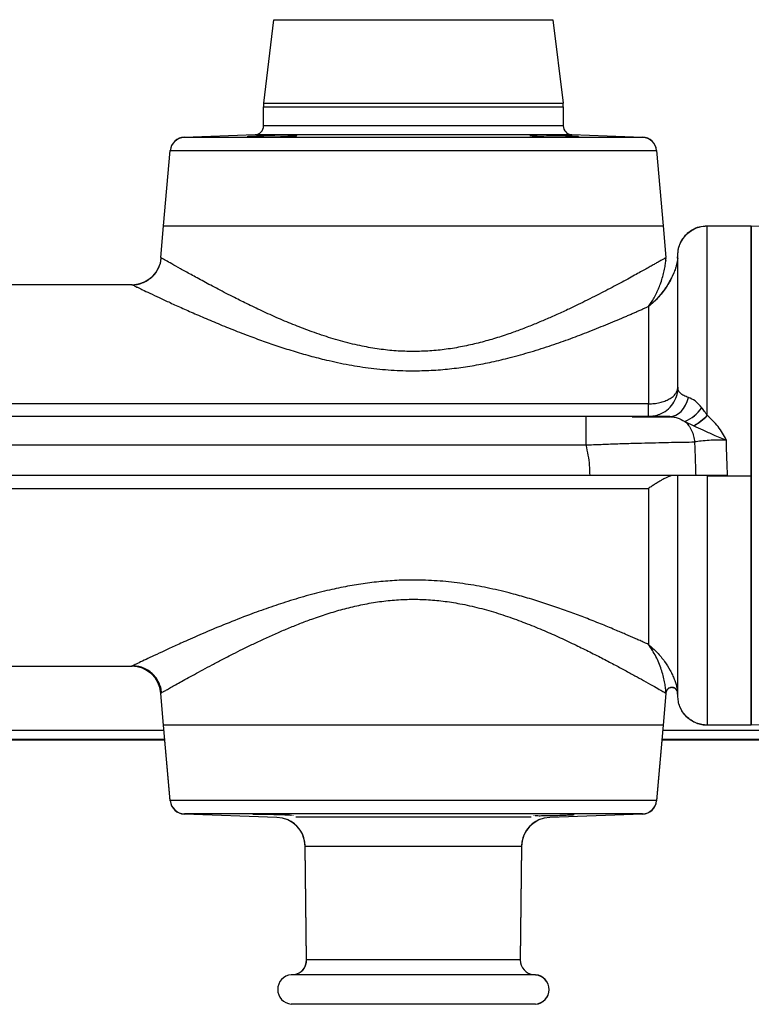
# Model space of a CAD drawing. Units: inches. Extents: x 182066 to 497108, y -124436 to 81657.
# Drawn here: x 300819 to 301068, y -104081 to -103746 of the extents above; entities that cross this region are included whole.
import ezdxf

# ---------------------------------------------------------------- set-up
doc = ezdxf.new("R2010")
doc.units = ezdxf.units.IN
doc.header["$LTSCALE"] = 35
doc.header["$MEASUREMENT"] = 0

msp = doc.modelspace()

# ---------------------------------------------------------------- linework, layer by layer
at = {"color": 0, "linetype": 'Continuous', "lineweight": 25}
for p, q in [((300902.407, -103774.074), (300905.873, -103745.639)), ((300905.873, -103745.639), (301000.794, -103745.639)), ((301000.794, -103745.639), (301004.26, -103774.074)), ((300902.407, -103774.074), (301004.26, -103774.074)), ((300902.333, -103781.78), (300902.333, -103775.284)), ((300902.333, -103775.284), (300953.333, -103775.284)), ((300953.333, -103775.284), (301004.333, -103775.284)), ((301004.333, -103775.284), (301004.333, -103781.78)), ((301004.333, -103781.78), (300902.333, -103781.78)), ((300875.379, -103785.618), (300899.438, -103784.778)), ((300875.379, -103785.618), (301031.288, -103785.618)), ((300899.438, -103784.778), (301007.229, -103784.778)), ((301007.229, -103784.778), (301031.288, -103785.618)), ((300868.333, -103815.772), (300870.572, -103790.179)), ((300870.572, -103790.179), (300953.333, -103790.179)), ((300953.333, -103790.179), (301036.094, -103790.179)), ((301036.094, -103790.179), (301038.333, -103815.772)), ((300867.382, -103826.644), (300868.333, -103815.772)), ((300868.333, -103815.772), (301038.333, -103815.772)), ((300868.333, -103815.772), (300953.333, -103815.772)), ((300953.333, -103815.772), (301038.333, -103815.772)), ((301038.333, -103815.772), (301039.284, -103826.644)), ((301053.333, -103815.772), (301068.333, -103815.772)), ((301039.284, -103826.644), (301039.138, -103826.728)), ((301039.179, -103826.704), (301039.284, -103826.644)), ((301043.164, -103826.876), (301043.333, -103825.762)), ((301043.165, -103826.791), (301043.333, -103825.687)), ((300699.13, -103835.772), (300857.441, -103835.772)), ((301043.333, -103870.772), (301043.171, -103872.417)), ((301043.445, -103871.338), (301043.333, -103870.772)), ((301033.333, -103876.418), (300083.333, -103876.418)), ((301033.333, -103880.772), (301033.333, -103876.418)), ((301012.003, -103880.772), (300104.664, -103880.772)), ((301012.003, -103880.772), (301012.003, -103890.423)), ((301045.751, -103882.369), (301048.738, -103883.845)), ((300104.664, -103890.423), (301012.003, -103890.423)), ((301013.345, -103900.772), (300103.321, -103900.772)), ((301013.345, -103900.847), (300103.321, -103900.847)), ((301053.333, -103900.772), (301050.023, -103900.772)), ((301068.333, -103900.999), (301053.333, -103900.999)), ((300083.333, -103905.199), (301033.333, -103905.199)), ((300857.546, -103965.847), (300699.14, -103965.847)), ((300857.59, -103965.765), (300857.546, -103965.786)), ((300868.333, -103985.772), (300867.382, -103974.901)), ((300868.333, -103985.847), (300867.382, -103974.976)), ((301039.284, -103974.901), (301038.333, -103985.772)), ((301039.284, -103974.976), (301038.333, -103985.847)), ((301039.237, -103974.873), (301039.284, -103974.901)), ((301039.3, -103974.794), (301039.297, -103974.75)), ((301043.333, -103975.833), (301043.208, -103974.714)), ((301043.333, -103975.932), (301043.208, -103974.789)), ((301043.333, -103975.847), (301043.333, -103975.817)), ((300870.58, -104011.457), (300868.333, -103985.772)), ((301038.333, -103985.772), (300868.333, -103985.772)), ((301038.333, -103985.772), (301036.086, -104011.457)), ((300868.493, -103987.673), (300688.174, -103987.673)), ((300870.58, -104011.532), (300868.333, -103985.847)), ((300868.34, -103985.847), (300868.333, -103985.847)), ((301038.333, -103985.847), (301036.086, -104011.532)), ((301102.333, -103987.673), (301038.174, -103987.673)), ((301038.333, -103985.847), (301038.327, -103985.847)), ((301068.333, -103985.847), (301053.333, -103985.847)), ((300687.905, -103990.748), (300868.762, -103990.748)), ((300868.755, -103990.673), (300687.911, -103990.673)), ((301037.905, -103990.748), (301090.333, -103990.748)), ((301090.333, -103990.673), (301037.911, -103990.673)), ((301036.086, -104011.457), (300870.58, -104011.457)), ((301031.28, -104016.019), (300875.387, -104016.019)), ((300906.886, -104017.194), (300875.387, -104016.094)), ((300912.25, -104016.499), (300912.25, -104016.61)), ((300912.25, -104016.636), (300912.25, -104016.685)), ((300993.395, -104017.119), (300913.272, -104017.119)), ((300994.417, -104016.61), (300994.417, -104016.499)), ((300994.417, -104016.685), (300994.417, -104016.636)), ((301031.28, -104016.094), (300999.781, -104017.194)), ((300916.968, -104065.695), (300916.536, -104027.001)), ((300916.536, -104027.001), (300990.13, -104027.001)), ((300916.968, -104065.77), (300916.536, -104027.076)), ((300990.13, -104027.001), (300989.698, -104065.695)), ((300990.13, -104027.076), (300989.698, -104065.77)), ((300989.698, -104065.695), (300916.968, -104065.695)), ((300994.942, -104070.791), (300911.725, -104070.791)), ((300912.405, -104070.732), (300994.262, -104070.732)), ((300994.942, -104080.753), (300911.725, -104080.753))]:
    msp.add_line(p, q, dxfattribs=at)
at = {"color": 0, "linetype": 'Continuous', "lineweight": 25, "flags": 128}
for points in [[(300905.25, -103785.489), (300908.064, -103785.413), (300910.561, -103785.321), (300912.459, -103785.222), (300913.543, -103785.126), (300913.692, -103785.045), (300912.888, -103784.992), (300911.223, -103784.974), (300908.887, -103784.993), (300906.142, -103785.048), (300905.25, -103785.071), (300902.435, -103785.158), (300899.939, -103785.256), (300898.041, -103785.354), (300896.956, -103785.442), (300896.956, -103785.442)], [(301009.571, -103785.436), (301009.06, -103785.383), (301007.399, -103785.287), (301005.062, -103785.188), (301002.312, -103785.096), (301001.417, -103785.071), (300998.604, -103785.007), (300996.108, -103784.976), (300994.211, -103784.982), (300993.125, -103785.025), (300992.973, -103785.098), (300993.772, -103785.19), (300995.433, -103785.29), (300997.771, -103785.386), (301000.52, -103785.467), (301001.417, -103785.489), (301001.417, -103785.489)], [(301068.333, -103815.772), (301076.886, -103816.071), (301085.438, -103816.37)], [(301040.575, -103880.772), (301041.606, -103880.657), (301042.612, -103880.313), (301043.572, -103879.749), (301044.462, -103878.978), (301045.263, -103878.018), (301045.955, -103876.89), (301046.523, -103875.621), (301046.954, -103874.24)], [(301085.438, -103985.25), (301076.886, -103985.549), (301068.333, -103985.847)]]:
    msp.add_lwpolyline(points, dxfattribs=at)
at = {"color": 0, "linetype": 'Continuous', "lineweight": 25}
for centre, radius, start, end in [((300912.333, -103775.284), 10, 173.05053, 180), ((300994.333, -103775.284), 10, 0, 6.94947), ((300994.333, -103775.359), 10, 0, 6.94947), ((300899.333, -103781.78), 3, 272, 0), ((301007.333, -103781.78), 3, 180, 268), ((300875.553, -103790.615), 5, 92, 175), ((300875.553, -103790.69), 5, 92, 175), ((301031.113, -103790.615), 5, 5, 88), ((301031.113, -103790.69), 5, 5, 88), ((300857.563, -103825.845), 10.01, 275.30006, 354.92524), ((301049.124, -103825.838), 10.025, 185.09315, 189.88815), ((301040.566, -103870.009), 13.404, 292.75962, 324.83252), ((301040.631, -103870.125), 13.271, 292.69288, 324.27973), ((301037.161, -103863.958), 23.011, 300.20744, 314.65317), ((301037.161, -103864.033), 23.011, 300.20744, 314.65317), ((300857.469, -103975.747), 10.003, 5.02448, 89.94954), ((301049.144, -103975.744), 9.945, 172.5159, 174.97843), ((300875.561, -104011.022), 5, 185, 268), ((300875.561, -104011.097), 5, 185, 268), ((301031.105, -104011.022), 5, 272, 355), ((301031.105, -104011.097), 5, 272, 355), ((300906.537, -104027.187), 10, 0.63979, 88), ((300906.537, -104027.113), 10, 0.63979, 67.45733), ((301000.13, -104027.187), 10, 92, 179.36021), ((301000.13, -104027.113), 10, 112.54267, 179.36021), ((300911.969, -104065.751), 5, 275, 0.63979), ((300911.969, -104065.826), 5, 291.60158, 0.63979), ((300994.698, -104065.751), 5, 179.36021, 265), ((300912.161, -104075.772), 5, 95, 265), ((300994.506, -104075.772), 5, 275, 85), ((300994.506, -104075.847), 5, 275, 85)]:
    msp.add_arc(centre, radius, start, end, dxfattribs=at)
for points, knots in [([(300896.859, -103785.486), (300896.83, -103785.494), (300896.714, -103785.526), (300897.507, -103785.557), (300899.152, -103785.573), (300901.547, -103785.556), (300903.706, -103785.522), (300904.953, -103785.495), (300905.25, -103785.489)], [0, 0, 0, 0, 0.0742754, 0.289067, 0.5037581, 0.7183902, 0.9330202, 1, 1, 1, 1]), ([(301001.417, -103785.489), (301002.372, -103785.508), (301004.281, -103785.547), (301006.833, -103785.57), (301008.737, -103785.565), (301009.817, -103785.536), (301009.811, -103785.5), (301009.808, -103785.486)], [0, 0, 0, 0, 0.2146973, 0.4293961, 0.6440429, 0.858667, 1, 1, 1, 1]), ([(301043.333, -103825.817), (301043.382, -103825.036), (301043.473, -103823.587), (301044.14, -103821.711), (301044.908, -103820.326), (301045.761, -103819.196), (301046.857, -103818.084), (301048.479, -103816.941), (301050.7, -103815.979), (301052.423, -103815.844), (301053.333, -103815.772)], [0, 0, 0, 0, 0.1484696, 0.2758751, 0.3757342, 0.4498668, 0.5453092, 0.6723957, 0.8267953, 1, 1, 1, 1]), ([(301043.333, -103825.932), (301043.379, -103825.15), (301043.465, -103823.698), (301044.127, -103821.816), (301044.893, -103820.425), (301045.744, -103819.29), (301046.841, -103818.172), (301048.466, -103817.023), (301050.693, -103816.056), (301052.42, -103815.919), (301053.333, -103815.847)], [0, 0, 0, 0, 0.1483607, 0.2757213, 0.375555, 0.4496956, 0.5451787, 0.6723167, 0.8267683, 1, 1, 1, 1]), ([(301053.333, -103880.328), (301053.333, -103878.374), (301053.333, -103874.46), (301053.333, -103868.912), (301053.333, -103862.758), (301053.333, -103856.249), (301053.333, -103849.649), (301053.333, -103843.758), (301053.333, -103838.526), (301053.333, -103833.919), (301053.333, -103829.466), (301053.333, -103825.365), (301053.333, -103821.791), (301053.333, -103819.069), (301053.333, -103817.142), (301053.333, -103816.062), (301053.333, -103815.684), (301053.333, -103815.772), (301053.333, -103815.772)], [0, 0, 0, 0, 0.0419262, 0.0840043, 0.1258378, 0.1887497, 0.2515545, 0.3139319, 0.3764397, 0.4393244, 0.5018206, 0.5847412, 0.6677208, 0.7511881, 0.8345409, 0.9173548, 0.9999627, 1, 1, 1, 1]), ([(301068.333, -103815.868), (301068.333, -103815.847), (301068.333, -103815.779), (301068.333, -103816.513), (301068.333, -103818.083), (301068.333, -103820.577), (301068.333, -103823.973), (301068.333, -103828.19), (301068.333, -103833.175), (301068.333, -103838.905), (301068.333, -103845.145), (301068.333, -103851.722), (301068.333, -103858.432), (301068.333, -103865.289), (301068.333, -103872.123), (301068.333, -103878.746), (301068.333, -103885.815), (301068.333, -103893.268), (301068.333, -103898.422), (301068.333, -103900.999)], [0, 0, 0, 0, 0.0334749, 0.1094874, 0.1857983, 0.262148, 0.3383385, 0.4142498, 0.4829038, 0.5516663, 0.6202313, 0.6742821, 0.7284495, 0.7824189, 0.824856, 0.8674038, 0.9098035, 0.9549047, 1, 1, 1, 1]), ([(301068.333, -103985.716), (301068.333, -103985.725), (301068.333, -103985.801), (301068.333, -103985.19), (301068.333, -103983.808), (301068.333, -103981.514), (301068.333, -103978.379), (301068.333, -103974.671), (301068.333, -103970.605), (301068.333, -103966.361), (301068.333, -103961.514), (301068.333, -103956.055), (301068.333, -103949.956), (301068.333, -103943.208), (301068.333, -103936.368), (301068.333, -103929.621), (301068.333, -103923.156), (301068.333, -103916.154), (301068.333, -103908.658), (301068.333, -103901.291), (301068.333, -103894.44), (301068.333, -103888.189), (301068.333, -103882.062), (301068.333, -103876.134), (301068.333, -103870.442), (301068.333, -103864.057), (301068.333, -103857.226), (301068.333, -103850.242), (301068.333, -103843.781), (301068.333, -103837.906), (301068.333, -103832.661), (301068.333, -103828.194), (301068.333, -103824.3), (301068.333, -103821.042), (301068.333, -103818.489), (301068.333, -103816.781), (301068.333, -103815.866), (301068.333, -103815.856), (301068.333, -103815.852)], [0, 0, 0, 0, 0.0053005, 0.042459, 0.079755, 0.1170746, 0.1543264, 0.1914479, 0.2195678, 0.2477576, 0.2759217, 0.3040061, 0.3318067, 0.3596626, 0.3874196, 0.4085317, 0.429696, 0.4507857, 0.4740048, 0.4972186, 0.5158452, 0.5345329, 0.5531675, 0.5720418, 0.5909659, 0.6098541, 0.6391217, 0.6685016, 0.6978199, 0.7302054, 0.7627028, 0.7952386, 0.8276767, 0.8642172, 0.9008764, 0.9375915, 0.9742803, 1, 1, 1, 1]), ([(301068.333, -103815.943), (301068.333, -103815.922), (301068.333, -103815.854), (301068.333, -103816.588), (301068.333, -103818.158), (301068.333, -103820.652), (301068.333, -103824.048), (301068.333, -103828.265), (301068.333, -103833.25), (301068.333, -103838.98), (301068.333, -103845.22), (301068.333, -103851.797), (301068.333, -103858.507), (301068.333, -103865.364), (301068.333, -103872.198), (301068.333, -103878.821), (301068.333, -103885.889), (301068.333, -103893.343), (301068.333, -103898.497), (301068.333, -103901.074)], [0, 0, 0, 0, 0.0334749, 0.1094874, 0.1857983, 0.262148, 0.3383385, 0.4142498, 0.4829038, 0.5516663, 0.6202313, 0.6742821, 0.7284495, 0.7824189, 0.824856, 0.8674038, 0.9098035, 0.9549047, 1, 1, 1, 1]), ([(301068.333, -103900.847), (301068.333, -103899.286), (301068.333, -103896.164), (301068.333, -103891.469), (301068.333, -103886.797), (301068.333, -103882.197), (301068.333, -103877.738), (301068.333, -103873.405), (301068.333, -103869.202), (301068.333, -103864.447), (301068.333, -103859.299), (301068.333, -103853.862), (301068.333, -103848.802), (301068.333, -103843.443), (301068.333, -103838.057), (301068.333, -103832.826), (301068.333, -103828.323), (301068.333, -103824.636), (301068.333, -103821.703), (301068.333, -103819.432), (301068.333, -103817.429), (301068.333, -103816.045), (301068.333, -103815.986), (301068.333, -103815.96)], [0, 0, 0, 0, 0.0274354, 0.0548714, 0.0830865, 0.1113031, 0.1391961, 0.1670921, 0.195576, 0.2240624, 0.2672013, 0.3103517, 0.354696, 0.3990474, 0.4627359, 0.5264441, 0.5918673, 0.6572997, 0.7171431, 0.7770413, 0.8368964, 0.9292301, 1, 1, 1, 1]), ([(300857.549, -103835.874), (300858.129, -103835.848), (300859.322, -103835.794), (300861.097, -103835.302), (300862.814, -103834.482), (300864.371, -103833.319), (300865.677, -103831.878), (300866.659, -103830.243), (300867.32, -103828.517), (300867.487, -103827.329), (300867.569, -103826.751)], [0, 0, 0, 0, 0.1172163, 0.240757, 0.3689324, 0.4995904, 0.630302, 0.7586474, 0.8824588, 1, 1, 1, 1]), ([(300953.333, -103858.597), (300951.372, -103858.555), (300947.461, -103858.473), (300941.628, -103857.824), (300936.701, -103856.973), (300932.595, -103856.06), (300929.313, -103855.223), (300926.07, -103854.293), (300922.85, -103853.278), (300918.706, -103851.862), (300913.719, -103849.978), (300907.976, -103847.589), (300902.425, -103845.101), (300897.204, -103842.619), (300891.981, -103840.026), (300886.843, -103837.375), (300881.882, -103834.732), (300877.56, -103832.373), (300873.917, -103830.349), (300871.02, -103828.718), (300868.969, -103827.551), (300867.847, -103826.911), (300867.699, -103826.826), (300867.663, -103826.805)], [0, 0, 0, 0, 0.0433456, 0.0864389, 0.1302688, 0.1555062, 0.1819364, 0.2079036, 0.2337295, 0.2611922, 0.3121122, 0.3634522, 0.417826, 0.4717309, 0.5228514, 0.5880326, 0.6534443, 0.7187745, 0.7835771, 0.8494467, 0.9135466, 0.9784495, 1, 1, 1, 1]), ([(301039.138, -103826.728), (301038.999, -103826.808), (301038.719, -103826.968), (301037.86, -103827.459), (301036.786, -103828.07), (301035.565, -103828.762), (301034.289, -103829.482), (301032.815, -103830.309), (301031.108, -103831.261), (301029.144, -103832.349), (301026.892, -103833.583), (301024.402, -103834.931), (301021.704, -103836.373), (301018.854, -103837.872), (301015.796, -103839.45), (301012.642, -103841.043), (301009.298, -103842.689), (301005.699, -103844.409), (301001.86, -103846.175), (300997.905, -103847.91), (300993.969, -103849.55), (300989.952, -103851.119), (300985.512, -103852.724), (300980.705, -103854.285), (300975.453, -103855.748), (300970.07, -103856.97), (300964.565, -103857.885), (300958.955, -103858.484), (300955.207, -103858.559), (300953.333, -103858.597)], [0, 0, 0, 0, 0.0409453, 0.0822246, 0.1238958, 0.1543277, 0.185219, 0.2165901, 0.2484602, 0.2826331, 0.3178994, 0.3542814, 0.3901759, 0.4261109, 0.4613168, 0.4984871, 0.5319961, 0.5683491, 0.6088077, 0.6445732, 0.679738, 0.7158442, 0.7501819, 0.7928491, 0.8343462, 0.8754638, 0.9175776, 0.958793, 1, 1, 1, 1]), ([(301043.279, -103826.813), (301043.279, -103826.813), (301043.296, -103826.676), (301043.244, -103827.178), (301043.135, -103827.907), (301042.936, -103828.859), (301042.683, -103829.787), (301042.387, -103830.697), (301042.054, -103831.589), (301041.659, -103832.522), (301041.226, -103833.437), (301040.641, -103834.562), (301039.865, -103835.893), (301038.816, -103837.454), (301037.638, -103838.996), (301036.334, -103840.489), (301034.898, -103841.939), (301033.858, -103842.803), (301033.333, -103843.239)], [0, 0, 0, 0, 0.0000362, 0.0624688, 0.1249599, 0.1874616, 0.2499628, 0.2987768, 0.3491825, 0.4037319, 0.4555953, 0.499992, 0.5865964, 0.6693234, 0.750002, 0.8357897, 0.9171595, 1, 1, 1, 1]), ([(301043.278, -103826.898), (301043.271, -103826.977), (301043.256, -103827.137), (301043.135, -103827.992), (301042.942, -103828.907), (301042.69, -103829.841), (301042.396, -103830.747), (301042.064, -103831.638), (301041.67, -103832.573), (301041.236, -103833.491), (301040.602, -103834.714), (301039.689, -103836.26), (301038.371, -103838.153), (301036.868, -103839.987), (301035.203, -103841.746), (301033.955, -103842.793), (301033.333, -103843.314)], [0, 0, 0, 0, 0.0610368, 0.1237012, 0.1862237, 0.2487391, 0.2970835, 0.347747, 0.4024893, 0.4542924, 0.4990945, 0.6014829, 0.7021384, 0.8021776, 0.9015204, 1, 1, 1, 1]), ([(301033.333, -103843.239), (301033.656, -103842.797), (301034.345, -103841.854), (301035.291, -103840.272), (301036.159, -103838.585), (301036.919, -103836.872), (301037.614, -103835.038), (301038.228, -103833.084), (301038.725, -103831.078), (301039.08, -103829.153), (301039.191, -103828.09), (301039.247, -103827.559)], [0, 0, 0, 0, 0.0908003, 0.1938551, 0.2985059, 0.3985495, 0.5000101, 0.6250138, 0.7500184, 0.8750169, 1, 1, 1, 1]), ([(301039.247, -103827.559), (301039.257, -103827.447), (301039.275, -103827.22), (301039.292, -103826.961), (301039.301, -103826.804), (301039.3, -103826.822), (301039.297, -103826.882), (301039.29, -103826.986), (301039.29, -103826.986)], [0, 0, 0, 0, 0.2018898, 0.4067871, 0.6017583, 0.7963113, 0.9996869, 1, 1, 1, 1]), ([(301043.333, -103870.772), (301043.333, -103868.68), (301043.333, -103864.514), (301043.333, -103858.959), (301043.333, -103853.9), (301043.333, -103848.853), (301043.333, -103843.989), (301043.333, -103839.475), (301043.333, -103835.417), (301043.333, -103831.932), (301043.333, -103829.148), (301043.333, -103827.172), (301043.333, -103826.098), (301043.333, -103825.624), (301043.333, -103825.773), (301043.333, -103825.773)], [0, 0, 0, 0, 0.0631164, 0.1256913, 0.1882822, 0.2512882, 0.3347891, 0.4178828, 0.5011329, 0.6015854, 0.7014127, 0.8007741, 0.9001318, 0.9998933, 1, 1, 1, 1]), ([(301043.333, -103870.847), (301043.333, -103868.755), (301043.333, -103864.589), (301043.333, -103859.034), (301043.333, -103853.975), (301043.333, -103848.928), (301043.333, -103844.064), (301043.333, -103839.55), (301043.333, -103835.492), (301043.333, -103832.007), (301043.333, -103829.223), (301043.333, -103827.247), (301043.333, -103826.173), (301043.333, -103825.7), (301043.333, -103825.848), (301043.333, -103825.848)], [0, 0, 0, 0, 0.0631163, 0.1256911, 0.1882821, 0.251288, 0.3347889, 0.4178825, 0.5011326, 0.601585, 0.7014123, 0.8007736, 0.9001312, 0.9998927, 1, 1, 1, 1]), ([(300857.441, -103835.782), (300857.438, -103835.781), (300857.43, -103835.777), (300857.556, -103835.838), (300857.634, -103835.876)], [0, 0, 0, 0, 0.3852101, 1, 1, 1, 1]), ([(300857.634, -103835.876), (300857.636, -103835.877), (300857.701, -103835.908), (300857.988, -103836.047), (300858.504, -103836.297), (300859.21, -103836.637), (300860.08, -103837.056), (300861.457, -103837.715), (300863.584, -103838.728), (300866.733, -103840.21), (300870.473, -103841.943), (300874.732, -103843.877), (300879.503, -103845.99), (300884.726, -103848.23), (300890.366, -103850.557), (300896.02, -103852.772), (300901.523, -103854.81), (300906.848, -103856.657), (300912.349, -103858.422), (300917.989, -103860.059), (300924.326, -103861.68), (300931.269, -103863.149), (300938.977, -103864.34), (300946.76, -103865.052), (300954.15, -103865.223), (300960.991, -103864.952), (300967.221, -103864.368), (300973.342, -103863.484), (300979.422, -103862.323), (300985.816, -103860.829), (300992.582, -103858.963), (300999.48, -103856.784), (301006.126, -103854.464), (301012.627, -103852.015), (301018.966, -103849.475), (301023.47, -103847.575), (301026.24, -103846.38), (301027.497, -103845.834), (301028.723, -103845.296), (301029.922, -103844.767), (301031.091, -103844.246), (301032.233, -103843.735), (301032.967, -103843.404), (301033.333, -103843.239)], [0, 0, 0, 0, 0.0007004, 0.0170913, 0.0333618, 0.0497015, 0.0661175, 0.082618, 0.1151293, 0.1481448, 0.1806266, 0.2136718, 0.246286, 0.2791988, 0.3121162, 0.3447261, 0.3715224, 0.3975143, 0.4239845, 0.4504624, 0.4757922, 0.509413, 0.541319, 0.5740825, 0.6068462, 0.6330154, 0.6591297, 0.6849307, 0.710822, 0.7379178, 0.7697878, 0.8034449, 0.8362084, 0.8689658, 0.9056514, 0.9423763, 0.9506269, 0.9588509, 0.9670506, 0.9752811, 0.9835246, 0.9917653, 1, 1, 1, 1]), ([(301033.333, -103843.239), (301033.333, -103844.286), (301033.333, -103846.314), (301033.333, -103850.039), (301033.333, -103854.052), (301033.333, -103858.317), (301033.333, -103862.735), (301033.333, -103867.244), (301033.333, -103871.742), (301033.333, -103874.906), (301033.333, -103876.418)], [0, 0, 0, 0, 0.1614583, 0.3126253, 0.452987, 0.5824417, 0.7012409, 0.8099194, 0.9092155, 1, 1, 1, 1]), ([(301033.333, -103876.418), (301033.987, -103876.397), (301035.296, -103876.355), (301037.183, -103876.019), (301038.924, -103875.497), (301040.468, -103874.781), (301041.717, -103873.918), (301042.638, -103872.929), (301043.224, -103871.875), (301043.297, -103871.137), (301043.333, -103870.772)], [0, 0, 0, 0, 0.1249286, 0.2499029, 0.3748773, 0.4999958, 0.629545, 0.750087, 0.8766657, 1, 1, 1, 1]), ([(301037.012, -103880.071), (301037.908, -103879.625), (301039.694, -103878.735), (301041.694, -103876.51), (301043.004, -103873.986), (301043.263, -103872.193), (301043.387, -103871.337)], [0, 0, 0, 0, 0.2632015, 0.524585, 0.7729308, 1, 1, 1, 1]), ([(301046.954, -103874.24), (301046.384, -103874.042), (301045.205, -103873.632), (301044.132, -103872.817), (301043.537, -103872.043), (301043.469, -103871.517), (301043.445, -103871.338)], [0, 0, 0, 0, 0.2636057, 0.5454376, 0.8450763, 1, 1, 1, 1]), ([(301051.523, -103877.729), (301050.769, -103876.885), (301049.336, -103875.282), (301047.72, -103874.575), (301046.954, -103874.24)], [0, 0, 0, 0, 0.5262653, 1, 1, 1, 1]), ([(301053.333, -103880.328), (301053.243, -103880.184), (301052.958, -103879.727), (301052.517, -103879.061), (301052.003, -103878.339), (301051.683, -103877.932), (301051.523, -103877.729)], [0, 0, 0, 0, 0.1578308, 0.4999935, 0.750006, 1, 1, 1, 1]), ([(301040.575, -103880.772), (301039.282, -103880.772), (301036.689, -103880.772), (301032.247, -103880.772), (301027.5, -103880.772), (301022.487, -103880.772), (301017.298, -103880.772), (301013.771, -103880.772), (301012.003, -103880.772)], [0, 0, 0, 0, 0.1657837, 0.3323666, 0.4994111, 0.6652206, 0.8321947, 1, 1, 1, 1]), ([(301027.786, -103880.847), (301029.276, -103880.847), (301032.366, -103880.847), (301036.684, -103880.847), (301039.28, -103880.847), (301040.575, -103880.847)], [0, 0, 0, 0, 0.3179976, 0.6596953, 1, 1, 1, 1]), ([(301037.047, -103880.046), (301036.465, -103880.252), (301035.264, -103880.679), (301033.99, -103880.741), (301033.333, -103880.772)], [0, 0, 0, 0, 0.4844203, 1, 1, 1, 1]), ([(301040.575, -103880.772), (301040.966, -103880.794), (301041.754, -103880.838), (301043.529, -103881.258), (301044.857, -103881.922), (301045.751, -103882.369)], [0, 0, 0, 0, 0.2431391, 0.4906932, 1, 1, 1, 1]), ([(301059.854, -103888.73), (301058.995, -103887.144), (301057.276, -103883.974), (301054.647, -103881.543), (301053.333, -103880.328)], [0, 0, 0, 0, 0.5002045, 1, 1, 1, 1]), ([(301045.751, -103882.369), (301046.188, -103882.811), (301047.058, -103883.692), (301048.035, -103885.449), (301048.731, -103887.362), (301048.93, -103888.724), (301049.027, -103889.386)], [0, 0, 0, 0, 0.2590793, 0.515902, 0.7645082, 1, 1, 1, 1]), ([(301048.738, -103883.845), (301049.759, -103884.332), (301051.961, -103885.383), (301055.63, -103887.075), (301058.367, -103888.148), (301059.854, -103888.73)], [0, 0, 0, 0, 0.2831967, 0.6107114, 1, 1, 1, 1]), ([(301012.003, -103890.423), (301013.732, -103890.347), (301017.193, -103890.194), (301022.322, -103890.006), (301027.337, -103889.846), (301032.198, -103889.713), (301036.86, -103889.603), (301041.255, -103889.514), (301045.37, -103889.441), (301047.805, -103889.404), (301049.027, -103889.386)], [0, 0, 0, 0, 0.1251104, 0.25039, 0.3748057, 0.4992346, 0.6248126, 0.7498518, 0.8744707, 1, 1, 1, 1]), ([(301012.003, -103890.423), (301012.262, -103891.584), (301012.771, -103893.858), (301013.251, -103897.318), (301013.314, -103899.616), (301013.345, -103900.772)], [0, 0, 0, 0, 0.3411416, 0.6683064, 1, 1, 1, 1]), ([(301059.854, -103888.73), (301058.839, -103888.727), (301056.808, -103888.721), (301053.901, -103888.866), (301051.221, -103889.091), (301049.759, -103889.288), (301049.027, -103889.386)], [0, 0, 0, 0, 0.2484972, 0.4968533, 0.748014, 1, 1, 1, 1]), ([(301049.027, -103889.386), (301049.094, -103891.271), (301049.227, -103895.047), (301049.35, -103898.862), (301049.411, -103900.772)], [0, 0, 0, 0, 0.4992275, 1, 1, 1, 1]), ([(301060.246, -103900.772), (301060.162, -103898.746), (301059.994, -103894.701), (301059.901, -103890.718), (301059.854, -103888.73)], [0, 0, 0, 0, 0.5008507, 1, 1, 1, 1]), ([(301049.411, -103900.772), (301047.401, -103900.772), (301044.355, -103900.772), (301039.679, -103900.772), (301034.783, -103900.772), (301029.548, -103900.772), (301024.114, -103900.772), (301019.148, -103900.772), (301015.534, -103900.772), (301013.345, -103900.772)], [0, 0, 0, 0, 0.2061881, 0.3123695, 0.4185497, 0.6247312, 0.7309091, 0.8370876, 1, 1, 1, 1]), ([(301049.411, -103900.847), (301047.401, -103900.847), (301044.355, -103900.847), (301039.679, -103900.847), (301034.783, -103900.847), (301029.548, -103900.847), (301024.114, -103900.847), (301019.148, -103900.847), (301015.534, -103900.847), (301013.345, -103900.847)], [0, 0, 0, 0, 0.2061881, 0.3123695, 0.4185497, 0.6247312, 0.7309091, 0.8370876, 1, 1, 1, 1]), ([(301041.234, -103900.847), (301041.06, -103900.891), (301040.691, -103900.983), (301039.975, -103901.268), (301039.056, -103901.703), (301037.992, -103902.284), (301036.847, -103902.956), (301035.697, -103903.667), (301034.505, -103904.428), (301033.724, -103904.942), (301033.333, -103905.199)], [0, 0, 0, 0, 0.0817693, 0.1747667, 0.3048475, 0.4498719, 0.5779261, 0.724972, 0.8624871, 1, 1, 1, 1]), ([(301043.333, -103975.772), (301043.333, -103975.692), (301043.333, -103975.532), (301043.333, -103974.213), (301043.333, -103972.068), (301043.333, -103968.984), (301043.333, -103964.921), (301043.333, -103960.205), (301043.333, -103955.045), (301043.333, -103949.672), (301043.333, -103943.515), (301043.333, -103937.294), (301043.333, -103931.293), (301043.333, -103925.772), (301043.333, -103919.902), (301043.333, -103913.728), (301043.333, -103907.322), (301043.333, -103902.957), (301043.333, -103900.772)], [0, 0, 0, 0, 0.0825773, 0.1655655, 0.2490302, 0.3320344, 0.4148979, 0.4982345, 0.5609341, 0.6233384, 0.6859824, 0.7487172, 0.7903451, 0.8322351, 0.8741431, 0.9158197, 0.9578535, 1, 1, 1, 1]), ([(301060.246, -103900.772), (301059.156, -103900.772), (301057.233, -103900.772), (301054.577, -103900.772), (301051.918, -103900.772), (301050.346, -103900.772), (301049.411, -103900.772)], [0, 0, 0, 0, 0.2699855, 0.4764222, 0.6888466, 1, 1, 1, 1]), ([(301053.333, -103900.847), (301053.001, -103900.847), (301051.528, -103900.847), (301050.335, -103900.847), (301049.411, -103900.847)], [0, 0, 0, 0, 0.2257972, 1, 1, 1, 1]), ([(301053.333, -103900.999), (301053.333, -103903.631), (301053.333, -103908.875), (301053.333, -103916.541), (301053.333, -103923.866), (301053.333, -103930.754), (301053.333, -103937.15), (301053.333, -103943.029), (301053.333, -103948.41), (301053.333, -103953.31), (301053.333, -103958.478), (301053.333, -103963.69), (301053.333, -103968.717), (301053.333, -103972.979), (301053.333, -103976.54), (301053.333, -103979.469), (301053.333, -103982.079), (301053.333, -103984.141), (301053.333, -103985.474), (301053.333, -103985.634), (301053.333, -103985.708)], [0, 0, 0, 0, 0.0467029, 0.093034, 0.1385901, 0.183903, 0.2285895, 0.2724296, 0.3158736, 0.3590252, 0.40146, 0.4642929, 0.5267555, 0.5885656, 0.6496083, 0.7102908, 0.770871, 0.8517952, 0.9320486, 1, 1, 1, 1]), ([(301068.333, -103900.999), (301068.333, -103902.641), (301068.333, -103905.926), (301068.333, -103910.864), (301068.333, -103915.776), (301068.333, -103920.598), (301068.333, -103925.255), (301068.333, -103929.764), (301068.333, -103934.13), (301068.333, -103938.946), (301068.333, -103944.055), (301068.333, -103949.365), (301068.333, -103954.29), (301068.333, -103959.493), (301068.333, -103964.707), (301068.333, -103969.746), (301068.333, -103974.056), (301068.333, -103977.598), (301068.333, -103980.43), (301068.333, -103982.601), (301068.333, -103984.501), (301068.333, -103985.1), (301068.333, -103985.454)], [0, 0, 0, 0, 0.0307699, 0.0615405, 0.0931966, 0.1248548, 0.1559132, 0.1869742, 0.2187276, 0.2504843, 0.2959908, 0.341507, 0.3882962, 0.4350936, 0.5024859, 0.5698983, 0.6391154, 0.708344, 0.7739149, 0.8395461, 0.9051304, 1, 1, 1, 1]), ([(301068.333, -103901.074), (301068.333, -103902.716), (301068.333, -103906.001), (301068.333, -103910.939), (301068.333, -103915.851), (301068.333, -103920.673), (301068.333, -103925.33), (301068.333, -103929.839), (301068.333, -103934.205), (301068.333, -103939.021), (301068.333, -103944.13), (301068.333, -103949.44), (301068.333, -103954.365), (301068.333, -103959.568), (301068.333, -103964.782), (301068.333, -103969.821), (301068.333, -103974.13), (301068.333, -103977.674), (301068.333, -103980.501), (301068.333, -103982.694), (301068.333, -103984.546), (301068.333, -103985.638), (301068.333, -103985.646), (301068.333, -103985.648)], [0, 0, 0, 0, 0.0298563, 0.0597131, 0.0904293, 0.1211474, 0.1512836, 0.1814223, 0.2122328, 0.2430465, 0.2872018, 0.3313665, 0.3767664, 0.4221738, 0.4875653, 0.552976, 0.6201378, 0.6873108, 0.7509347, 0.814617, 0.8782539, 0.976399, 1, 1, 1, 1]), ([(301033.333, -103905.199), (301033.333, -103906.561), (301033.333, -103909.388), (301033.333, -103913.682), (301033.333, -103918.165), (301033.333, -103922.805), (301033.333, -103927.566), (301033.333, -103932.397), (301033.333, -103937.237), (301033.333, -103942.009), (301033.333, -103946.627), (301033.333, -103950.977), (301033.333, -103955.01), (301033.333, -103957.182), (301033.333, -103958.306)], [0, 0, 0, 0, 0.0495374, 0.1027716, 0.160387, 0.2231574, 0.2919169, 0.3675228, 0.4508021, 0.5424808, 0.6431128, 0.7529969, 0.8721015, 1, 1, 1, 1]), ([(301033.333, -103958.306), (301032.869, -103958.096), (301031.941, -103957.678), (301030.487, -103957.029), (301028.99, -103956.366), (301027.445, -103955.688), (301025.852, -103954.996), (301024.209, -103954.29), (301021.538, -103953.155), (301017.721, -103951.568), (301012.732, -103949.58), (301007.649, -103947.65), (301002.481, -103945.796), (300997.095, -103943.994), (300991.582, -103942.306), (300985.388, -103940.609), (300978.594, -103939.025), (300971.035, -103937.666), (300963.382, -103936.747), (300956.077, -103936.353), (300949.284, -103936.409), (300943.073, -103936.798), (300936.95, -103937.502), (300930.855, -103938.499), (300924.433, -103939.839), (300917.615, -103941.569), (300910.683, -103943.627), (300903.929, -103945.872), (300896.862, -103948.437), (300889.515, -103951.318), (300882.229, -103954.365), (300876.223, -103956.999), (300871.408, -103959.174), (300867.574, -103960.942), (300864.312, -103962.472), (300861.52, -103963.798), (300859.342, -103964.843), (300858.252, -103965.369), (300857.79, -103965.593), (300857.608, -103965.681), (300857.487, -103965.74), (300857.421, -103965.772), (300857.424, -103965.77), (300857.426, -103965.77)], [0, 0, 0, 0, 0.0101258, 0.0202055, 0.030316, 0.0403818, 0.050478, 0.0606207, 0.0707947, 0.0986192, 0.1263231, 0.1516512, 0.1769897, 0.2026839, 0.2281938, 0.2526548, 0.2851118, 0.3158206, 0.3474035, 0.3789863, 0.4042401, 0.4294223, 0.4543057, 0.479289, 0.5053356, 0.536006, 0.5685014, 0.599476, 0.6316671, 0.6735917, 0.7159857, 0.7579736, 0.7898202, 0.8211394, 0.8529761, 0.8843051, 0.9198261, 0.9550338, 0.964301, 0.9735592, 0.982807, 0.9920731, 1, 1, 1, 1]), ([(300867.689, -103974.725), (300867.815, -103974.653), (300868.104, -103974.487), (300868.986, -103973.984), (300870.254, -103973.262), (300871.886, -103972.339), (300873.86, -103971.23), (300876.157, -103969.951), (300878.753, -103968.52), (300881.645, -103966.946), (300884.815, -103965.249), (300888.255, -103963.44), (300891.731, -103961.655), (300895.259, -103959.888), (300898.777, -103958.175), (300902.605, -103956.374), (300906.534, -103954.6), (300910.583, -103952.863), (300914.607, -103951.235), (300919.081, -103949.549), (300923.942, -103947.887), (300929.282, -103946.302), (300934.758, -103944.956), (300940.373, -103943.904), (300946.125, -103943.199), (300951.917, -103942.891), (300957.717, -103942.998), (300963.492, -103943.512), (300968.394, -103944.278), (300972.496, -103945.12), (300975.78, -103945.907), (300979.016, -103946.787), (300982.22, -103947.753), (300986.364, -103949.114), (300991.427, -103950.968), (300997.152, -103953.297), (301002.749, -103955.76), (301007.963, -103958.201), (301012.914, -103960.63), (301017.431, -103962.929), (301021.624, -103965.126), (301025.4, -103967.149), (301028.77, -103968.988), (301031.977, -103970.765), (301034.846, -103972.375), (301037.153, -103973.683), (301038.716, -103974.575), (301039.064, -103974.774), (301039.237, -103974.873)], [0, 0, 0, 0, 0.0164994, 0.0378534, 0.0587984, 0.0801112, 0.1018194, 0.1229275, 0.1441964, 0.1657788, 0.1869993, 0.2083098, 0.2301241, 0.2476259, 0.2664585, 0.285416, 0.3051139, 0.3229995, 0.3414641, 0.3588659, 0.3808469, 0.4021767, 0.4232602, 0.4448397, 0.466042, 0.4873286, 0.5085588, 0.5296803, 0.5511983, 0.5636852, 0.5767228, 0.5894848, 0.6021202, 0.6155141, 0.6407085, 0.6667837, 0.6921242, 0.7195296, 0.7444841, 0.770725, 0.7964186, 0.8218857, 0.8472493, 0.8726413, 0.9047455, 0.9365041, 0.9684355, 1, 1, 1, 1]), ([(301039.283, -103974.449), (301039.243, -103973.965), (301039.163, -103972.996), (301038.841, -103971.017), (301038.367, -103968.961), (301037.502, -103966.085), (301036.018, -103962.323), (301034.232, -103959.651), (301033.333, -103958.306)], [0, 0, 0, 0, 0.1242752, 0.2488668, 0.3731408, 0.4974081, 0.7470779, 1, 1, 1, 1]), ([(301033.333, -103958.306), (301034.366, -103959.208), (301036.427, -103961.007), (301038.886, -103964.1), (301040.511, -103966.688), (301041.531, -103968.717), (301042.16, -103970.196), (301042.653, -103971.627), (301043.003, -103972.929), (301043.211, -103974.103), (301043.242, -103974.408), (301043.255, -103974.533)], [0, 0, 0, 0, 0.1716269, 0.3424074, 0.5128361, 0.5981018, 0.6834893, 0.7690739, 0.854929, 0.940685, 1, 1, 1, 1]), ([(300867.657, -103974.743), (300867.576, -103974.169), (300867.409, -103972.99), (300866.755, -103971.275), (300865.784, -103969.648), (300864.493, -103968.212), (300862.953, -103967.048), (300861.252, -103966.221), (300859.491, -103965.717), (300858.305, -103965.654), (300857.727, -103965.623)], [0, 0, 0, 0, 0.1174696, 0.2411651, 0.3693963, 0.5000099, 0.6306237, 0.7588432, 0.8825348, 1, 1, 1, 1]), ([(300867.382, -103974.901), (300867.393, -103974.894), (300867.407, -103974.886), (300867.646, -103974.75), (300867.689, -103974.725)], [0, 0, 0, 0, 0.8174186, 1, 1, 1, 1]), ([(301039.288, -103974.545), (301039.293, -103974.615), (301039.311, -103974.882), (301039.295, -103974.633), (301039.283, -103974.449)], [0, 0, 0, 0, 0.2607688, 1, 1, 1, 1]), ([(301043.239, -103974.594), (301043.197, -103974.404), (301043.104, -103973.98), (301042.682, -103973.452), (301042.157, -103973.106), (301041.583, -103972.932), (301041.059, -103972.928), (301040.576, -103973.055), (301040.185, -103973.251), (301039.833, -103973.543), (301039.557, -103973.909), (301039.37, -103974.313), (301039.323, -103974.595), (301039.301, -103974.731)], [0, 0, 0, 0, 0.1037641, 0.2323314, 0.3432493, 0.429544, 0.5423953, 0.6124712, 0.6890735, 0.7693031, 0.8498265, 0.9275192, 1, 1, 1, 1]), ([(301043.279, -103974.806), (301043.229, -103974.569), (301043.129, -103974.097), (301042.683, -103973.527), (301042.157, -103973.181), (301041.583, -103973.007), (301041.059, -103973.003), (301040.576, -103973.13), (301040.186, -103973.326), (301039.833, -103973.618), (301039.557, -103973.984), (301039.37, -103974.388), (301039.323, -103974.67), (301039.301, -103974.806)], [0, 0, 0, 0, 0.1261616, 0.2515181, 0.35966, 0.4437964, 0.5538313, 0.6221536, 0.6968488, 0.7750634, 0.8535742, 0.929328, 1, 1, 1, 1]), ([(301053.333, -103985.772), (301052.723, -103985.74), (301051.467, -103985.673), (301049.603, -103985.117), (301047.811, -103984.194), (301046.212, -103982.893), (301044.911, -103981.295), (301043.989, -103979.502), (301043.433, -103977.638), (301043.366, -103976.382), (301043.333, -103975.772)], [0, 0, 0, 0, 0.1165189, 0.2400178, 0.3686456, 0.5000014, 0.6313561, 0.7599862, 0.8834791, 1, 1, 1, 1]), ([(301053.333, -103985.847), (301052.723, -103985.815), (301051.467, -103985.748), (301049.603, -103985.191), (301047.811, -103984.269), (301046.212, -103982.968), (301044.911, -103981.369), (301043.989, -103979.576), (301043.433, -103977.712), (301043.366, -103976.455), (301043.333, -103975.845)], [0, 0, 0, 0, 0.1165507, 0.2400597, 0.3686801, 0.500021, 0.6313563, 0.7599688, 0.8834668, 1, 1, 1, 1]), ([(300911.902, -104016.546), (300911.694, -104016.525), (300911.228, -104016.478), (300909.666, -104016.399), (300907.581, -104016.322), (300905.211, -104016.258), (300902.855, -104016.214), (300901.235, -104016.198), (300899.899, -104016.195), (300898.988, -104016.2), (300898.722, -104016.22), (300898.637, -104016.226)], [0, 0, 0, 0, 0.1069178, 0.238663, 0.3704301, 0.5021668, 0.6338422, 0.7654478, 0.8066793, 0.9382385, 1, 1, 1, 1]), ([(300994.804, -104016.575), (300994.894, -104016.582), (300995.17, -104016.606), (300996.429, -104016.615), (300998.356, -104016.6), (301000.144, -104016.565), (301001.172, -104016.538), (301001.417, -104016.532)], [0, 0, 0, 0, 0.1282999, 0.3915069, 0.6545797, 0.9176539, 1, 1, 1, 1]), ([(301001.417, -104016.532), (301002.205, -104016.509), (301003.783, -104016.464), (301005.86, -104016.38), (301007.408, -104016.303), (301007.863, -104016.26), (301008.065, -104016.241)], [0, 0, 0, 0, 0.2633876, 0.5267717, 0.7902352, 1, 1, 1, 1]), ([(301008.073, -104016.225), (301008.054, -104016.222), (301007.915, -104016.205), (301007.227, -104016.198), (301006.532, -104016.197), (301006.366, -104016.197)], [0, 0, 0, 0, 0.1063189, 0.7868071, 1, 1, 1, 1])]:
    msp.add_open_spline(points, degree=3, knots=knots, dxfattribs=at)

doc.saveas('drawing.dxf')
